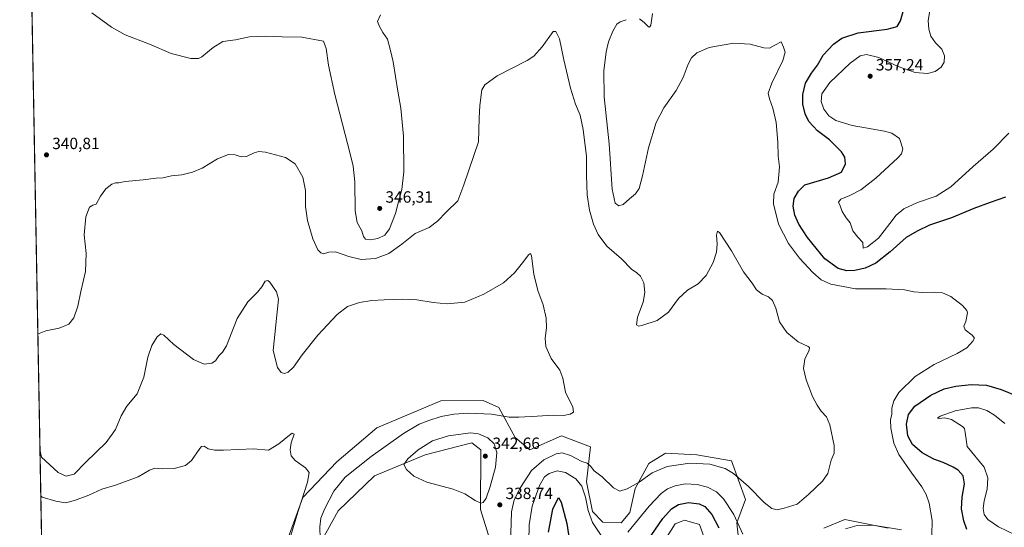
# Model space of a CAD drawing. Units: metres. Extents: x 629319 to 632811, y 4653280 to 4655656.
# Drawn here: x 629319 to 629924, y 4654863 to 4655175 of the extents above; entities that cross this region are included whole.
import ezdxf

# ---------------------------------------------------------------- set-up
doc = ezdxf.new("R2010")
doc.units = ezdxf.units.M
doc.header["$MEASUREMENT"] = 0
for name, color, linetype, lineweight in [('Comarca CxS', 21, 'Continuous', 0), ('Comunidad Autónoma CxS', 142, 'Continuous', 0), ('Cultivos herbáceos CxS', 92, 'Continuous', 0), ('Curva de nivel maestra', 30, 'Continuous', 30), ('Curva de nivel normal', 30, 'Continuous', 0), ('Espacio natural protegido CxS', 121, 'Continuous', 0), ('Estanque Cxs', 5, 'Continuous', 0), ('Matorral CxS', 135, 'Continuous', 0), ('Municipio CxS', 4, 'Continuous', 0), ('Provincia CxS', 1, 'Continuous', 0), ('Punto de cota en terreno', 7, 'Continuous', 0), ('Rótulo de punto de cota en terreno', 7, 'Continuous', 0)]:
    doc.layers.add(name, color=color, linetype=linetype, lineweight=lineweight)
doc.styles.add('Style-Arial', font='txt')

# ---------------------------------------------------------------- blocks, each defined once
blk = doc.blocks.new('*U3')
at = {"layer": 'Cultivos herbáceos CxS', "color": 92, "linetype": 'Continuous', "lineweight": 0}
for points in [[(629492.6621000003, 4654833.715100001, 332.9900000000052), (629514.4329000004, 4654873.506100001, 336.2448000000004), (629536.8947000002, 4654894.9067, 337.914499999999), (629567.9139, 4654907.747300001, 340.9582999999984), (629596.7949000001, 4654915.2367, 341.3196999999927), (629602.1431, 4654910.955900001, 342.164499999999), (629601.9627, 4654874.171700001, 339.6785999999993), (629626.4773000004, 4654795.919500001, 341.0899000000064)], [(629711.5755000003, 4654849.3115, 353.0013999999938), (629721.6734999996, 4654865.4725, 352.4388000000035), (629725.3809000002, 4654866.820900001, 352.6986999999936), (629727.5571, 4654867.612299999, 352.8396000000066), (629736.6486999998, 4654864.936899999, 352.8439999999973), (629742.7207000004, 4654848.3443, 352.8778000000021)], [(629852.7094999999, 4654862.792500001, 344.795499999993), (629825.9687000001, 4654868.144900001, 342.6937999999937), (629813.1325000003, 4654862.7941, 342.0795000000071)], [(629760.7207000004, 4654856.3751, 346.644100000005), (629759.6517000003, 4654866.005899999, 345.3956000000035), (629764.8903000001, 4654880.400699999, 341.3074000000051), (629756.3882999998, 4654904.205700001, 338.460500000001), (629735.0033, 4654907.709899999, 337.9559000000008), (629715.7965000002, 4654908.811699999, 337.4159999999974), (629715.2471000003, 4654908.4647, 337.4425000000047), (629705.6293000003, 4654902.3913, 338.0553000000073), (629697.1085000001, 4654887.2191, 339.9171000000061), (629693.8685, 4654872.429500001, 342.2448000000004), (629688.5204999996, 4654866.0087, 342.7501000000047), (629677.2637, 4654866.4483, 343.4098999999987), (629670.8664999995, 4654872.965100001, 344.4747999999963), (629667.2049000004, 4654891.267700001, 343.2091999999975), (629669.6699000001, 4654912.710300001, 337.1689999999944), (629651.8161000004, 4654919.5121, 336.3264999999956), (629632.3596999999, 4654910.9549, 336.5574000000051), (629623.2679000003, 4654918.445699999, 336.0957999999956), (629613.2599, 4654936.908299999, 334.3994999999995), (629603.6765000002, 4654941.226299999, 333.8828999999969), (629577.5406999999, 4654940.920100001, 333.165599999993), (629538.2319, 4654924.3347, 332.0688999999985), (629513.6227000002, 4654903.458100001, 331.4254999999976), (629492.8695, 4654881.6303, 329.8711000000039), (629481.2742999997, 4654849.9649, 329.6986000000034)], [(629332.7440999999, 4654822.841700001, 322.8611999999994), (629325.8513000002, 4655199.8521, 342.6897000000026)]]:
    blk.add_polyline3d(points, dxfattribs=at)
blk = doc.blocks.new('*U5')
at = {"layer": 'Matorral CxS', "color": 135, "linetype": 'Continuous', "lineweight": 0}
for points in [[(629813.1325000003, 4654862.7941, 342.0795000000071), (629825.9687000001, 4654868.144900001, 342.6937999999937), (629852.7094999999, 4654862.792500001, 344.795499999993)], [(629742.7207000004, 4654848.3443, 352.8778000000021), (629736.6486999998, 4654864.936899999, 352.8439999999973), (629727.5571, 4654867.612299999, 352.8396000000066), (629725.3809000002, 4654866.820900001, 352.6986999999936), (629721.6734999996, 4654865.4725, 352.4388000000035), (629711.5755000003, 4654849.3115, 353.0013999999938)], [(629626.4773000004, 4654795.919500001, 341.0899000000064), (629601.9627, 4654874.171700001, 339.6785999999993), (629602.1431, 4654910.955900001, 342.164499999999), (629596.7949000001, 4654915.2367, 341.3196999999927), (629567.9139, 4654907.747300001, 340.9582999999984), (629536.8947000002, 4654894.9067, 337.914499999999), (629514.4329000004, 4654873.506100001, 336.2448000000004), (629492.6621000003, 4654833.715100001, 332.9900000000052)], [(629481.2742999997, 4654849.9649, 329.6986000000034), (629492.8695, 4654881.6303, 329.8711000000039), (629513.6227000002, 4654903.458100001, 331.4254999999976), (629538.2319, 4654924.3347, 332.0688999999985), (629577.5406999999, 4654940.920100001, 333.165599999993), (629603.6765000002, 4654941.226299999, 333.8828999999969), (629613.2599, 4654936.908299999, 334.3994999999995), (629623.2679000003, 4654918.445699999, 336.0957999999956), (629632.3596999999, 4654910.9549, 336.5574000000051), (629651.8161000004, 4654919.5121, 336.3264999999956), (629669.6699000001, 4654912.710300001, 337.1689999999944), (629667.2049000004, 4654891.267700001, 343.2091999999975), (629670.8664999995, 4654872.965100001, 344.4747999999963), (629677.2637, 4654866.4483, 343.4098999999987), (629688.5204999996, 4654866.0087, 342.7501000000047), (629693.8685, 4654872.429500001, 342.2448000000004), (629697.1085000001, 4654887.2191, 339.9171000000061), (629705.6293000003, 4654902.3913, 338.0553000000073), (629715.2471000003, 4654908.4647, 337.4425000000047), (629715.7965000002, 4654908.811699999, 337.4159999999974), (629735.0033, 4654907.709899999, 337.9559000000008), (629756.3882999998, 4654904.205700001, 338.460500000001), (629764.8903000001, 4654880.400699999, 341.3074000000051), (629759.6517000003, 4654866.005899999, 345.3956000000035), (629760.7207000004, 4654856.3751, 346.644100000005)]]:
    blk.add_polyline3d(points, dxfattribs=at)
blk = doc.blocks.new('5PATER')
at = {"layer": 'Estanque Cxs', "linetype": 'Continuous', "lineweight": 0}
h = blk.add_hatch(color=51, dxfattribs=at)
edge = h.paths.add_edge_path()
edge.add_ellipse((0, 0), major_axis=(-0.1095731443231308, -0.1110710700762829), ratio=0.9994222409660322, start_angle=0, end_angle=360)

msp = doc.modelspace()

# ---------------------------------------------------------------- linework, layer by layer
at = {"layer": 'Comarca CxS', "color": 21, "linetype": 'Continuous', "lineweight": 0}
msp.add_3dface([(632810.7800009791, 4653343.25998349), (629360.9600009517, 4653279.549983488), (629318.670000952, 4655592.639983464), (632767.3800009786, 4655656.309983466)], dxfattribs=at)
at = {"layer": 'Comunidad Autónoma CxS', "color": 142, "linetype": 'Continuous', "lineweight": 0}
msp.add_3dface([(632810.7800009791, 4653343.25998349), (629360.9600009517, 4653279.549983488), (629318.670000952, 4655592.639983464), (632767.3800009786, 4655656.309983466)], dxfattribs=at)
at = {"layer": 'Cultivos herbáceos CxS', "color": 92, "linetype": 'Continuous', "lineweight": 0, "extrusion": (0.0009681488926828917, -0.05295377398749722, 0.998596495341438), "elevation": -245558.7408490901, "flags": 128}
msp.add_lwpolyline([(714317.0588639841, 4636042.227898315), (714317.0588639841, 4636413.846573637)], dxfattribs=at)
at = {"layer": 'Cultivos herbáceos CxS', "color": 92, "linetype": 'Continuous', "lineweight": 0}
for points in [[(629760.7207000004, 4654856.3751, 346.644100000005), (629759.6517000003, 4654866.005899999, 345.3956000000035), (629764.8903000001, 4654880.400699999, 341.3074000000051), (629756.3882999998, 4654904.205700001, 338.460500000001), (629735.0033, 4654907.709899999, 337.9559000000008), (629715.7965000002, 4654908.811699999, 337.4159999999974), (629715.2471000003, 4654908.4647, 337.4425000000047), (629705.6293000003, 4654902.3913, 338.0553000000073), (629697.1085000001, 4654887.2191, 339.9171000000061), (629693.8685, 4654872.429500001, 342.2448000000004), (629688.5204999996, 4654866.0087, 342.7501000000047), (629677.2637, 4654866.4483, 343.4098999999987), (629670.8664999995, 4654872.965100001, 344.4747999999963), (629667.2049000004, 4654891.267700001, 343.2091999999975), (629669.6699000001, 4654912.710300001, 337.1689999999944), (629651.8161000004, 4654919.5121, 336.3264999999956), (629632.3596999999, 4654910.9549, 336.5574000000051), (629623.2679000003, 4654918.445699999, 336.0957999999956), (629613.2599, 4654936.908299999, 334.3994999999995), (629603.6765000002, 4654941.226299999, 333.8828999999969), (629577.5406999999, 4654940.920100001, 333.165599999993), (629538.2319, 4654924.3347, 332.0688999999985), (629513.6227000002, 4654903.458100001, 331.4254999999976), (629492.8695, 4654881.6303, 329.8711000000039), (629481.2742999997, 4654849.9649, 329.6986000000034)], [(629492.6621000003, 4654833.715100001, 332.9900000000052), (629514.4329000004, 4654873.506100001, 336.2448000000004), (629536.8947000002, 4654894.9067, 337.914499999999), (629567.9139, 4654907.747300001, 340.9582999999984), (629596.7949000001, 4654915.2367, 341.3196999999927), (629602.1431, 4654910.955900001, 342.164499999999), (629601.9627, 4654874.171700001, 339.6785999999993), (629626.4773000004, 4654795.919500001, 341.0899000000064)], [(629711.5755000003, 4654849.3115, 353.0013999999938), (629721.6734999996, 4654865.4725, 352.4388000000035), (629725.3809000002, 4654866.820900001, 352.6986999999936), (629727.5571, 4654867.612299999, 352.8396000000066), (629736.6486999998, 4654864.936899999, 352.8439999999973), (629742.7207000004, 4654848.3443, 352.8778000000021)], [(629852.7094999999, 4654862.792500001, 344.795499999993), (629825.9687000001, 4654868.144900001, 342.6937999999937), (629813.1325000003, 4654862.7941, 342.0795000000071)]]:
    msp.add_polyline3d(points, dxfattribs=at)
at = {"layer": 'Curva de nivel maestra', "color": 30, "linetype": 'Continuous', "lineweight": 30, "elevation": 350, "flags": 128}
for points in [[(629924.9500000002, 4655066.020099999), (629915.3499999996, 4655062.7501), (629905.3099999997, 4655059.0601), (629891.5599999997, 4655053.4901), (629878.2199999997, 4655048.960100001), (629870.4600000001, 4655045.270099999), (629863.8399999999, 4655041.4001), (629853.9000000004, 4655032.450099999), (629845.0199999996, 4655025.640100001), (629838.6600000003, 4655022.540100001), (629832.1200000001, 4655020.9801), (629827.3499999996, 4655020.850099999), (629821.9500000002, 4655022.300100001), (629813.8399999999, 4655028.2301), (629803.0700000003, 4655041.2601), (629797.8200000003, 4655049.470100001), (629795.4100000003, 4655055.0701), (629794.3700000001, 4655060.610099999), (629794.9600000001, 4655065.270099999), (629797.6600000003, 4655069.7401), (629801.5499999998, 4655073.600099999), (629815.9900000002, 4655077.9001), (629823.9299999997, 4655081.540100001), (629826.3700000001, 4655086.600099999), (629826, 4655090.7301), (629823.9600000001, 4655093.9001), (629820.4600000001, 4655097.470100001), (629816.6299999999, 4655101.360099999), (629809.2999999998, 4655106.9301), (629804, 4655112.600099999), (629801.5999999996, 4655117.360099999), (629800.3300000001, 4655123.3201), (629800.2400000002, 4655129.2401), (629801.9500000002, 4655136.100099999), (629805.5499999998, 4655142.360099999), (629809.2699999996, 4655147.290100001), (629812.7800000003, 4655153.280099999), (629818.9900000002, 4655160.040100001), (629824.2300000006, 4655163.800100001), (629834.2199999997, 4655167.140100001), (629852.0599999997, 4655169.350099999), (629858.3200000003, 4655171.0101), (629860.3200000003, 4655174.5101), (629863.3200000003, 4655185.290100001)], [(629901.1799999997, 4654861.920100001), (629899.1699999999, 4654867.280099999), (629897.7599999999, 4654874.640100001), (629898.2199999997, 4654881.9001), (629899.6200000001, 4654890.020099999), (629898.8200000003, 4654894.9101), (629895.8399999999, 4654898.290100001), (629892.6100000005, 4654900.280099999), (629886.4800000006, 4654903.030099999), (629880.8200000003, 4654905.220100001), (629873.6299999999, 4654909.020099999), (629867.5800000001, 4654914.140100001), (629864.7999999998, 4654919.5001), (629864, 4654926.610099999), (629865.2000000002, 4654932.610099999), (629869.1299999999, 4654937.670100001), (629878.8799999999, 4654944.440099999), (629887.2199999997, 4654948.380100001), (629894.2599999999, 4654950.090100001), (629903.7300000006, 4654951.0001), (629913.2000000002, 4654950.540100001), (629922.1799999997, 4654948.020099999), (629932.1600000003, 4654943.780099999)], [(629643.9400000004, 4654860.3301), (629646.4199999999, 4654874.4801), (629650.04, 4654881.620100001), (629651.5800000001, 4654878.6601), (629655.2000000002, 4654865.540100001), (629657.8700000001, 4654847.950099999)], [(629704.7400000002, 4654854.950099999), (629714.1399999997, 4654868.600099999), (629719.5300000003, 4654874.590100001), (629723.8799999999, 4654877.220100001), (629729.8799999999, 4654878.610099999), (629736.5499999998, 4654877.800100001), (629740.0199999996, 4654876.0801), (629744.3399999999, 4654871.110099999), (629748.6399999997, 4654863.0101)]]:
    msp.add_lwpolyline(points, dxfattribs=at)
at = {"layer": 'Curva de nivel normal', "color": 30, "linetype": 'Continuous', "lineweight": 0, "flags": 128}
for points, elevation in [([(629926.8700000001, 4655105.360099999), (629917.2100000001, 4655095.540100001), (629904.8799999999, 4655085.020099999), (629891.2000000002, 4655072.530099999), (629882.1699999999, 4655066.800100001), (629870.7000000002, 4655062.920100001), (629862.3799999999, 4655058.9801), (629857.6900000004, 4655055.110099999), (629853.6399999997, 4655049.920100001), (629846.6600000003, 4655040.8201), (629840.04, 4655035.540100001), (629837.3099999997, 4655034.700099999), (629837.04, 4655038.2301), (629834.1399999997, 4655041.630100001), (629831.0199999996, 4655045.4101), (629829.3099999997, 4655050.270099999), (629826.8799999999, 4655053.360099999), (629824.4199999999, 4655057.3101), (629823.1500000004, 4655060.700099999), (629822.1600000003, 4655062.940099999), (629823.5700000003, 4655064.940099999), (629829.1399999997, 4655067.120100001), (629835.8200000003, 4655070.520099999), (629845.2199999997, 4655077.7601), (629858.6399999997, 4655090.200099999), (629860.8600000005, 4655092.690099999), (629861.7800000003, 4655095.870100001), (629859.7599999999, 4655102.2301), (629854.9699999997, 4655105.420100001), (629850.4100000003, 4655106.690099999), (629830.5899999999, 4655110.210100001), (629820.5099999999, 4655113.120100001), (629816.2999999998, 4655116.0101), (629813.0700000003, 4655120.1801), (629811.5, 4655124.880100001), (629812, 4655129.600099999), (629816.9199999999, 4655136.6501), (629829.3899999997, 4655148.520099999), (629835.3899999997, 4655152.940099999), (629839.29, 4655153.670100001), (629846.9100000003, 4655151.9001), (629858.9299999997, 4655146.3201), (629869.2199999997, 4655142.7401), (629876.8799999999, 4655142.0701), (629881.5499999998, 4655143.3201), (629885.2199999997, 4655146.040100001), (629887.2199999997, 4655149.040100001), (629887.3300000001, 4655152.9101), (629885.6600000003, 4655156.9301), (629881.8200000003, 4655160.9301), (629878.9800000006, 4655164.9301), (629877.6200000001, 4655169.2601), (629877.3600000005, 4655174.640100001), (629878.5800000001, 4655181.7601)], 355), ([(629540.4800000006, 4655178.220100001), (629538.7599999999, 4655174.0001), (629539.8799999999, 4655170.9101), (629541.9600000001, 4655167.3301), (629544.7800000003, 4655163.2501), (629546.7599999999, 4655156.210100001), (629548.29, 4655149.2601), (629551.1799999997, 4655131.280099999), (629553.0800000001, 4655120.7601), (629554.6200000001, 4655103.520099999), (629554.8600000005, 4655081.640100001), (629553.5999999996, 4655070.860099999), (629551.5300000003, 4655063.270099999), (629549.7699999996, 4655055.970100001), (629546.04, 4655046.720100001), (629543.1299999999, 4655042.8101), (629538.9299999997, 4655040.630100001), (629534.4299999997, 4655039.8101), (629531.3399999999, 4655040.380100001), (629530.1699999999, 4655041.880100001), (629529.1299999999, 4655045.5001), (629526.1500000004, 4655050.520099999), (629524.9699999997, 4655057.670100001), (629524.7999999998, 4655075.5001), (629523.7300000006, 4655085.090100001), (629521.9500000002, 4655092.640100001), (629512.4600000001, 4655129.1601), (629508.6500000004, 4655147.270099999), (629507.1299999999, 4655157.4301), (629505.5700000003, 4655162.040100001), (629492.0700000003, 4655164.390100001), (629479.9699999997, 4655164.520099999), (629469.8300000001, 4655165.0801), (629459.9699999997, 4655164.590100001), (629451.4600000001, 4655162.860099999), (629443.5800000001, 4655161.7401), (629437.6699999999, 4655158.1501), (629430.5899999999, 4655152.2301), (629428.6100000005, 4655151.270099999), (629423.9600000001, 4655151.300100001), (629411.9000000004, 4655154.420100001), (629398.5, 4655160.0801), (629383.4900000002, 4655165.8101), (629375.04, 4655170.4801), (629363.1200000001, 4655179.290100001)], 345), ([(629879.4900000002, 4654858.440099999), (629879.8200000003, 4654867.5101), (629877.9600000001, 4654878.110099999), (629876.0800000001, 4654883.4801), (629873.4699999997, 4654888.200099999), (629867.1699999999, 4654896.5601), (629859.2999999998, 4654908.020099999), (629856.2400000002, 4654914.960100001), (629854.3899999997, 4654924.110099999), (629854.2199999997, 4654929.340100001), (629854.8899999997, 4654932.880100001), (629855.0199999996, 4654936.4801), (629856.0899999999, 4654941.0701), (629859.2999999998, 4654946.0601), (629869.2199999997, 4654955.970100001), (629880.9199999999, 4654963.380100001), (629895.2199999997, 4654969.960100001), (629901, 4654973.4901), (629904.8099999997, 4654977.550100001), (629905.8300000001, 4654979.4901), (629904.3600000005, 4654981.360099999), (629899.9900000002, 4654984.610099999), (629899.2699999996, 4654986.940099999), (629900.5, 4654989.690099999), (629901.3899999997, 4654994.970100001), (629901.0099999999, 4654996.520099999), (629898.5, 4654999.5701), (629891.2800000003, 4655005.0001), (629886.1799999997, 4655007.4101), (629881, 4655007.8201), (629874.0300000003, 4655007.4801), (629868.4600000001, 4655007.970100001), (629862.6900000004, 4655009.2301), (629851.5499999998, 4655009.880100001), (629832.5499999998, 4655009.770099999), (629817.5499999998, 4655012.630100001), (629811.5199999996, 4655015.4101), (629806.4600000001, 4655019.880100001), (629798.2599999999, 4655028.5701), (629791.4100000003, 4655037.5701), (629785.2699999996, 4655049.420100001), (629782.1200000001, 4655061.940099999), (629782.4299999997, 4655067.9801), (629784.9800000006, 4655075.420100001), (629785.7999999998, 4655084.640100001), (629785.1200000001, 4655091.360099999), (629784.8700000001, 4655099.9301), (629783.8300000001, 4655111.9801), (629781.8099999997, 4655120.8101), (629779.6600000003, 4655126.5001), (629778.9199999999, 4655130.090100001), (629781.0800000001, 4655136.120100001), (629787.9600000001, 4655150.030099999), (629789.4199999999, 4655155.120100001), (629788.4400000004, 4655158.210100001), (629786.8799999999, 4655161.610099999), (629783.0099999999, 4655159.4001), (629779.75, 4655157.670100001), (629776.2199999997, 4655157.870100001), (629767.8799999999, 4655160.1801), (629757.6900000004, 4655160.800100001), (629742.6299999999, 4655157.950099999), (629735.0499999998, 4655154.860099999), (629731.7999999998, 4655151.7401), (629729.6900000004, 4655147.720100001), (629726.6500000004, 4655139.5601), (629722.3899999997, 4655131.620100001), (629714.6900000004, 4655120.970100001), (629710.0199999996, 4655111.960100001), (629705.3399999999, 4655096.370100001), (629701.7199999997, 4655079.1601), (629699.6100000005, 4655071.440099999), (629697.25, 4655068.110099999), (629693.5599999997, 4655064.9801), (629689.8099999997, 4655061.5001), (629687.0899999999, 4655060.780099999), (629684.8099999997, 4655062.520099999), (629683.0800000001, 4655071.120100001), (629681.0800000001, 4655098.850099999), (629677.9699999997, 4655127.700099999), (629677.8099999997, 4655143.700099999), (629679.29, 4655155.370100001), (629680.6799999997, 4655161.5601), (629683.3099999997, 4655168.120100001), (629685.9299999997, 4655172.390100001), (629688, 4655173.9001), (629691.5899999999, 4655175.130100001)], 345), ([(629699.8499999996, 4655175.5701), (629702.6399999997, 4655173.4901), (629705.2800000003, 4655170.700099999), (629705.9299999997, 4655170.4901), (629706.6699999999, 4655171.7501), (629707.7100000001, 4655178.9301)], 345), ([(629619.7699999996, 4654833.1601), (629621.1500000004, 4654872.770099999), (629622.8099999997, 4654880.220100001), (629626.5599999997, 4654887.8101), (629633.4600000001, 4654898.100099999), (629640.9699999997, 4654904.690099999), (629648.4699999997, 4654908.520099999), (629652.29, 4654909.050100001), (629657.2800000003, 4654907.3301), (629664.4199999999, 4654903.800100001), (629667.6799999997, 4654902.7301), (629669.7000000002, 4654900.920100001), (629672.0099999999, 4654898.0801), (629676.7800000003, 4654894.340100001), (629683.8300000001, 4654887.5801), (629687.7699999996, 4654885.5101), (629692.2300000006, 4654886.840100001), (629699.5599999997, 4654890.950099999), (629707.5599999997, 4654896.790100001), (629716.8799999999, 4654900.610099999), (629730.8200000003, 4654902.720100001), (629743, 4654902.110099999), (629752.4400000004, 4654899.5001), (629757.6100000005, 4654896.440099999), (629766.9199999999, 4654888.4101), (629776.4400000004, 4654878.620100001), (629781.1399999997, 4654874.870100001), (629784.3799999999, 4654874.110099999), (629788.6900000004, 4654875.0601), (629796.7800000003, 4654877.4901), (629803.8799999999, 4654883.5801), (629812.4000000004, 4654891.610099999), (629815.6200000001, 4654896.4001), (629817.5899999999, 4654904.470100001), (629819.4600000001, 4654908.7401), (629819.4400000004, 4654913.610099999), (629816.7400000002, 4654926.270099999), (629814.7000000002, 4654931.2301), (629811.5300000003, 4654934.6501), (629808.9600000001, 4654938.350099999), (629806.2599999999, 4654943.6501), (629802.2400000002, 4654953.8101), (629800.7100000001, 4654960.8301), (629801.4800000006, 4654966.5001), (629804.1699999999, 4654972.040100001), (629804.4100000003, 4654973.790100001), (629803.54, 4654974.380100001), (629797.29, 4654977.280099999), (629790.4100000003, 4654982.890100001), (629785.8799999999, 4654989.610099999), (629783.5499999998, 4654997.960100001), (629781.6500000004, 4655002.710100001), (629779.2199999997, 4655004.950099999), (629775.1500000004, 4655006.540100001), (629771.7800000003, 4655009.170100001), (629768.9800000006, 4655013.270099999), (629763.79, 4655020.270099999), (629756.4400000004, 4655033.0801), (629748.9500000002, 4655044.4801), (629747.7199999997, 4655045.170100001), (629747.0599999997, 4655042.780099999), (629747.5099999999, 4655037.360099999), (629747.0700000003, 4655032.4001), (629745.0300000003, 4655026.0101), (629740.7699999996, 4655017.880100001), (629735.8200000003, 4655012.940099999), (629729.3600000005, 4655008.940099999), (629723.8300000001, 4655003.8301), (629717.6500000004, 4654995.390100001), (629710.5599999997, 4654990.3201), (629701.2300000006, 4654987.2601), (629699.4000000004, 4654986.9301), (629697.9299999997, 4654987.5801), (629698.5800000001, 4654992.420100001), (629702.0800000001, 4655001.640100001), (629703.1699999999, 4655007.460100001), (629702.4100000003, 4655013.4901), (629700.4600000001, 4655017.5101), (629698.2400000002, 4655019.6601), (629694.8799999999, 4655021.920100001), (629688.7199999997, 4655028.140100001), (629679.7999999998, 4655036.0101), (629674.4500000002, 4655043.1601), (629671.5199999996, 4655049.5701), (629669.0300000003, 4655058.0701), (629667.5800000001, 4655067.620100001), (629667.1399999997, 4655079.470100001), (629667.1600000003, 4655091.050100001), (629665.1699999999, 4655107.7401), (629663.2599999999, 4655116.450099999), (629660.5, 4655123.170100001), (629657.4400000004, 4655133.110099999), (629653.2100000001, 4655150.530099999), (629650.5599999997, 4655163.350099999), (629648.4000000004, 4655167.9301), (629646.79, 4655167.840100001), (629640.0300000003, 4655158.360099999), (629634.8700000001, 4655152.7401), (629630.7400000002, 4655150.110099999), (629612.2400000002, 4655140.640100001), (629604.6500000004, 4655135.0701), (629602.8200000003, 4655132.130100001), (629601.54, 4655122.340100001), (629601.25, 4655114.620100001), (629600.8200000003, 4655100.190099999), (629591.8600000005, 4655073.7401), (629588.1399999997, 4655063.8201), (629581.0300000003, 4655057.0801), (629575.6799999997, 4655051.340100001), (629570.5599999997, 4655047.4801), (629561.9199999999, 4655043.7401), (629553.7000000002, 4655037.200099999), (629545.7300000006, 4655031.460100001), (629537.3600000005, 4655028.460100001), (629528.6200000001, 4655027.880100001), (629521, 4655029.5601), (629512.8899999997, 4655032.4801), (629508.8399999999, 4655032.340100001), (629505.5700000003, 4655031.270099999), (629503.7599999999, 4655031.8101), (629502.0499999998, 4655033.7401), (629499.0099999999, 4655040.470100001), (629495.7000000002, 4655051.7401), (629494.5, 4655060.380100001), (629494.3399999999, 4655070.210100001), (629492.8399999999, 4655078.340100001), (629488, 4655086.520099999), (629482.0800000001, 4655090.440099999), (629469.7699999996, 4655093.710100001), (629465.7699999996, 4655094.2601), (629462.9000000004, 4655093.4001), (629458.1699999999, 4655091.050100001), (629454.8799999999, 4655090.8301), (629451.1799999997, 4655092.170100001), (629447.0999999996, 4655092.300100001), (629440.3399999999, 4655089.6601), (629430.8399999999, 4655083.960100001), (629425.0199999996, 4655081.420100001), (629418.4500000002, 4655079.9001), (629412.0800000001, 4655079.110099999), (629406.75, 4655077.960100001), (629402.6799999997, 4655077.7301), (629394.5700000003, 4655076.700099999), (629383.5700000003, 4655075.700099999), (629379.5700000003, 4655074.970100001), (629377.5700000003, 4655074.950099999), (629375.2400000002, 4655074.0701), (629371.6600000003, 4655071.220100001), (629368.2599999999, 4655066.630100001), (629365.6600000003, 4655061.7601), (629363.5700000003, 4655061.210100001), (629361.54, 4655060.020099999), (629359.4400000004, 4655053.940099999), (629358.2599999999, 4655042.9901), (629359.4600000001, 4655031.4901), (629359.0899999999, 4655020.460100001), (629356.3399999999, 4655008.170100001), (629354.4800000006, 4654999.040100001), (629351.9900000002, 4654992.0001), (629348.9600000001, 4654988.140100001), (629342.9100000003, 4654985.530099999), (629334.75, 4654983.940099999), (629330.7400000002, 4654982.380100001), (629329.8361000001, 4654981.8983)], 340), ([(629503.4500000002, 4654856.210100001), (629503.2800000003, 4654863.670100001), (629503.9199999999, 4654868.8101), (629506.1100000005, 4654874.340100001), (629511.7599999999, 4654885.550100001), (629518.7300000006, 4654894.140100001), (629534.75, 4654906.720100001), (629554.7800000003, 4654920.8201), (629564.4100000003, 4654926.5801), (629570.2000000002, 4654928.9101), (629577.9400000004, 4654931.290100001), (629585.6900000004, 4654932.880100001), (629594.9199999999, 4654933.5001), (629608.8799999999, 4654932.7301), (629619.6500000004, 4654931.030099999), (629625.5700000003, 4654931.0101), (629636.8600000005, 4654931.470100001), (629646.6600000003, 4654932.2301), (629653.1299999999, 4654932.020099999), (629657.0700000003, 4654932.7601), (629659.2800000003, 4654934.0601), (629658.8799999999, 4654937.110099999), (629654.3399999999, 4654946.390100001), (629652.6399999997, 4654954.970100001), (629650.79, 4654959.790100001), (629645.4400000004, 4654966.940099999), (629642.1799999997, 4654974.270099999), (629641.79, 4654979.4801), (629642.6100000005, 4654985.770099999), (629642.5, 4654991.6801), (629640.5, 4655000.0001), (629637.2999999998, 4655008.6801), (629634.8099999997, 4655018.860099999), (629633.4100000003, 4655030.1501), (629632.8099999997, 4655031.470100001), (629631.4400000004, 4655030.7501), (629628.7100000001, 4655026.800100001), (629622.9500000002, 4655019.5701), (629616.0800000001, 4655013.460100001), (629604.0599999997, 4655006.5001), (629592.4400000004, 4655001.6801), (629581.6200000001, 4655000.530099999), (629572.8600000005, 4655001.3301), (629562.8499999996, 4655003.0601), (629554.2999999998, 4655003.540100001), (629542.8899999997, 4655002.960100001), (629535.2300000006, 4655002.6801), (629527.5700000003, 4655001.370100001), (629520.2400000002, 4654998.890100001), (629513.8399999999, 4654993.970100001), (629502, 4654981.340100001), (629492.4000000004, 4654969.1801), (629487.1200000001, 4654961.7401), (629483.79, 4654958.6801), (629481.5700000003, 4654957.800100001), (629479.54, 4654958.370100001), (629477.2999999998, 4654961.460100001), (629474.6299999999, 4654972.0001), (629477.8099999997, 4655003.440099999), (629476.6200000001, 4655007.9901), (629472.4500000002, 4655013.870100001), (629471.29, 4655014.8201), (629469.6299999999, 4655014.4801), (629467.5700000003, 4655010.950099999), (629464.8600000005, 4655007.690099999), (629459.04, 4655001.8101), (629452.3600000005, 4654991.610099999), (629445.8300000001, 4654974.8201), (629443.4800000006, 4654970.9801), (629441.0800000001, 4654968.5801), (629439, 4654965.4901), (629436.8099999997, 4654964.1801), (629432.0199999996, 4654963.5601), (629425.5999999996, 4654966.4101), (629413.4299999997, 4654975.630100001), (629407.3300000001, 4654981.270099999), (629405.4299999997, 4654982.220100001), (629403.2400000002, 4654980.340100001), (629399.9000000004, 4654975.050100001), (629397.5300000003, 4654967.860099999), (629395.0800000001, 4654955.530099999), (629390.8499999996, 4654945.2401), (629384.4699999997, 4654937.610099999), (629381.04, 4654931.860099999), (629377.5899999999, 4654923.280099999), (629371.8499999996, 4654915.340100001), (629359.4000000004, 4654903.220100001), (629352.1799999997, 4654896.0101), (629347.3300000001, 4654894.7301), (629342.3499999996, 4654896.970100001), (629332.1299999999, 4654906.4101), (629331.1315000001, 4654911.048699999)], 335), ([(629930.7800000003, 4654858.670100001), (629920.6500000004, 4654863.640100001), (629913.9199999999, 4654868.140100001), (629911.6600000003, 4654871.190099999), (629911.0199999996, 4654874.940099999), (629911.7699999996, 4654879.620100001), (629913.6600000003, 4654886.7401), (629913.9500000002, 4654893.600099999), (629911.7599999999, 4654900.3301), (629901.2800000003, 4654912.940099999), (629900.0800000001, 4654921.610099999), (629899.5499999998, 4654923.9901), (629898.3799999999, 4654925.300100001), (629891.7400000002, 4654929.420100001), (629887.2599999999, 4654930.5101), (629884.0599999997, 4654930.190099999), (629882.9800000006, 4654930.3101), (629884.7800000003, 4654931.5101), (629893.9000000004, 4654934.7401), (629903.8899999997, 4654936.710100001), (629908.2000000002, 4654936.630100001), (629913.3799999999, 4654935.110099999), (629918.1600000003, 4654932.0801), (629924.5199999996, 4654926.9801)], 355), ([(629484.4800000006, 4654855.540100001), (629489.8300000001, 4654873.1501), (629495.5899999999, 4654891.090100001), (629496.6600000003, 4654896.860099999), (629494.5099999999, 4654899.8101), (629488.0899999999, 4654904.3201), (629485.6299999999, 4654907.270099999), (629484.9400000004, 4654910.880100001), (629485.6399999997, 4654915.140100001), (629487.3600000005, 4654920.4801), (629486.1600000003, 4654921.020099999), (629484.54, 4654919.860099999), (629478.0499999998, 4654914.5801), (629471.5700000003, 4654910.690099999), (629462.4299999997, 4654911.4301), (629444.0199999996, 4654910.700099999), (629438.6799999997, 4654910.6501), (629434.5099999999, 4654911.540100001), (629432.1299999999, 4654913.170100001), (629430.5499999998, 4654912.940099999), (629429.3399999999, 4654911.700099999), (629424.3700000001, 4654904.4101), (629420.5800000001, 4654901.200099999), (629413.5700000003, 4654899.4301), (629406.2400000002, 4654899.130100001), (629401.8200000003, 4654899.700099999), (629398.5800000001, 4654898.450099999), (629391.4900000002, 4654894.390100001), (629377.5700000003, 4654889.100099999), (629369.2400000002, 4654886.690099999), (629361.2400000002, 4654883.110099999), (629352.4500000002, 4654879.690099999), (629346.8099999997, 4654878.380100001), (629340.7999999998, 4654879.290100001), (629332.5800000001, 4654881.8101), (629331.6518999999, 4654882.581)], 330), ([(629595.9000000004, 4654921.280099999), (629582.4299999997, 4654919.540100001), (629572.5899999999, 4654916.440099999), (629563.7599999999, 4654910.940099999), (629557.2999999998, 4654905.4001), (629554.9500000002, 4654901.8301), (629556.4500000002, 4654898.8301), (629561.0199999996, 4654894.7301), (629568.9600000001, 4654891.020099999), (629585.2999999998, 4654886.620100001), (629592.4100000003, 4654883.870100001), (629598.8099999997, 4654879.800100001), (629602.25, 4654878.1801), (629603.7300000006, 4654878.550100001), (629605.5700000003, 4654881.280099999), (629608, 4654888.290100001), (629611.29, 4654900.3201), (629612.0300000003, 4654909.2301), (629610.4000000004, 4654914.5801), (629606.5700000003, 4654918.1801), (629600.7400000002, 4654920.610099999), (629595.9000000004, 4654921.280099999)], 340), ([(629631.5999999996, 4654844.9901), (629631.9199999999, 4654864.790100001), (629633.7100000001, 4654876.3301), (629638.3799999999, 4654888.880100001), (629641.4600000001, 4654894.210100001), (629644.2300000006, 4654896.2601), (629649.2300000006, 4654897.880100001), (629654.2199999997, 4654896.9901), (629660.6699999999, 4654893.050100001), (629664.25, 4654888.4801), (629666.5999999996, 4654881.780099999), (629668.1900000004, 4654873.530099999), (629670.8200000003, 4654866.280099999), (629676.5999999996, 4654857.670100001)], 345), ([(629692.7100000001, 4654860.340100001), (629705.6799999997, 4654876.280099999), (629713.0999999996, 4654884.110099999), (629717.0999999996, 4654886.9001), (629721.8200000003, 4654888.8201), (629727.9000000004, 4654889.920100001), (629735.2199999997, 4654889.670100001), (629741.5499999998, 4654887.960100001), (629747.0800000001, 4654885.040100001), (629751.4100000003, 4654880.8201), (629757.8799999999, 4654871.170100001), (629763.3600000005, 4654859.040100001)], 345), ([(629826.5, 4654862.4001), (629833.5499999998, 4654864.460100001), (629843.5499999998, 4654864.620100001), (629860.8399999999, 4654861.6801)], 345)]:
    msp.add_lwpolyline(points, dxfattribs=dict(at, elevation=elevation))
at = {"layer": 'Espacio natural protegido CxS', "color": 121, "linetype": 'Continuous', "lineweight": 0}
msp.add_3dface([(632810.7800009791, 4653343.25998349), (629360.9600009517, 4653279.549983488), (629318.670000952, 4655592.639983464), (632767.3800009786, 4655656.309983466)], dxfattribs=at)
at = {"layer": 'Matorral CxS', "color": 135, "linetype": 'Continuous', "lineweight": 0}
for points in [[(629760.7207000004, 4654856.3751, 346.644100000005), (629759.6517000003, 4654866.005899999, 345.3956000000035), (629764.8903000001, 4654880.400699999, 341.3074000000051), (629756.3882999998, 4654904.205700001, 338.460500000001), (629735.0033, 4654907.709899999, 337.9559000000008), (629715.7965000002, 4654908.811699999, 337.4159999999974), (629715.2471000003, 4654908.4647, 337.4425000000047), (629705.6293000003, 4654902.3913, 338.0553000000073), (629697.1085000001, 4654887.2191, 339.9171000000061), (629693.8685, 4654872.429500001, 342.2448000000004), (629688.5204999996, 4654866.0087, 342.7501000000047), (629677.2637, 4654866.4483, 343.4098999999987), (629670.8664999995, 4654872.965100001, 344.4747999999963), (629667.2049000004, 4654891.267700001, 343.2091999999975), (629669.6699000001, 4654912.710300001, 337.1689999999944), (629651.8161000004, 4654919.5121, 336.3264999999956), (629632.3596999999, 4654910.9549, 336.5574000000051), (629623.2679000003, 4654918.445699999, 336.0957999999956), (629613.2599, 4654936.908299999, 334.3994999999995), (629603.6765000002, 4654941.226299999, 333.8828999999969), (629577.5406999999, 4654940.920100001, 333.165599999993), (629538.2319, 4654924.3347, 332.0688999999985), (629513.6227000002, 4654903.458100001, 331.4254999999976), (629492.8695, 4654881.6303, 329.8711000000039), (629481.2742999997, 4654849.9649, 329.6986000000034)], [(629492.6621000003, 4654833.715100001, 332.9900000000052), (629514.4329000004, 4654873.506100001, 336.2448000000004), (629536.8947000002, 4654894.9067, 337.914499999999), (629567.9139, 4654907.747300001, 340.9582999999984), (629596.7949000001, 4654915.2367, 341.3196999999927), (629602.1431, 4654910.955900001, 342.164499999999), (629601.9627, 4654874.171700001, 339.6785999999993), (629626.4773000004, 4654795.919500001, 341.0899000000064)], [(629711.5755000003, 4654849.3115, 353.0013999999938), (629721.6734999996, 4654865.4725, 352.4388000000035), (629725.3809000002, 4654866.820900001, 352.6986999999936), (629727.5571, 4654867.612299999, 352.8396000000066), (629736.6486999998, 4654864.936899999, 352.8439999999973), (629742.7207000004, 4654848.3443, 352.8778000000021)], [(629852.7094999999, 4654862.792500001, 344.795499999993), (629825.9687000001, 4654868.144900001, 342.6937999999937), (629813.1325000003, 4654862.7941, 342.0795000000071)]]:
    msp.add_polyline3d(points, dxfattribs=at)
at = {"layer": 'Municipio CxS', "color": 4, "linetype": 'Continuous', "lineweight": 0}
msp.add_3dface([(632810.7800009791, 4653343.25998349), (629360.9600009517, 4653279.549983488), (629318.670000952, 4655592.639983464), (632767.3800009786, 4655656.309983466)], dxfattribs=at)
at = {"layer": 'Provincia CxS', "color": 1, "linetype": 'Continuous', "lineweight": 0}
msp.add_3dface([(632810.7800009791, 4653343.25998349), (629360.9600009517, 4653279.549983488), (629318.670000952, 4655592.639983464), (632767.3800009786, 4655656.309983466)], dxfattribs=at)

# ---------------------------------------------------------------- block references
at = {"layer": 'Cultivos herbáceos CxS', "color": 92, "linetype": 'Continuous', "lineweight": 0}
msp.add_blockref('*U3', (0, 0), dxfattribs=at)
at = {"layer": 'Matorral CxS', "color": 135, "linetype": 'Continuous', "lineweight": 0}
msp.add_blockref('*U5', (0, 0), dxfattribs=at)
at = {"layer": 'Punto de cota en terreno', "color": 7, "linetype": 'Continuous', "lineweight": 0, "xscale": 10, "yscale": 10, "zscale": 10}
for p in [(629841.6100000005, 4655140.41, 357.2400000000052), (629335.1299999999, 4655092.09, 340.8099999999977), (629540.0599999997, 4655059.189999999, 346.3099999999977), (629605, 4654907, 342.6600000000035), (629613.8899999997, 4654877.109999999, 338.7400000000052)]:
    msp.add_blockref('5PATER', p, dxfattribs=at)

# ---------------------------------------------------------------- texts
at = {"layer": 'Rótulo de punto de cota en terreno', "color": 7, "linetype": 'Continuous', "lineweight": 0, "style": 'Style-Arial'}
for s, p in [('357,24', (629845.1377999998, 4655143.937799999)), ('340,81', (629338.6578000003, 4655095.617799999)), ('346,31', (629543.5878, 4655062.717800001)), ('342,66', (629609.4096999997, 4654911.409700001)), ('338,74', (629617.4177999999, 4654880.637800001))]:
    msp.add_text(s, height=7.000000000000002, dxfattribs=at).set_placement(p)

doc.saveas('drawing.dxf')
